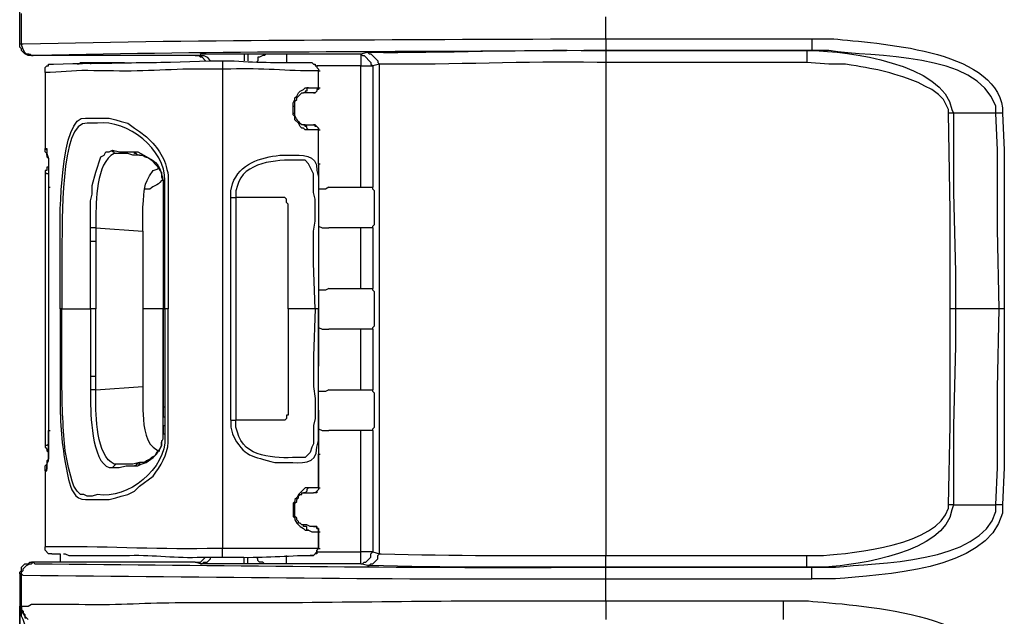
# Model space of a CAD drawing. Units: millimetres. Extents: x 0 to 3022, y 0 to 2100.
# Drawn here: x 1360 to 1459, y 702 to 762 of the extents above; entities that cross this region are included whole.
import ezdxf

# ---------------------------------------------------------------- set-up
doc = ezdxf.new("R2010")
doc.units = ezdxf.units.MM
doc.header["$LTSCALE"] = 7.5
doc.layers.add('TK1', color=7, linetype='Continuous', lineweight=25)

msp = doc.modelspace()

# ---------------------------------------------------------------- linework, layer by layer
at = {"layer": 'TK1'}
for points in [[(1360.091, 760.059), (1360.091, 786.644), (1360.259, 788.677), (1360.427, 790.539), (1361.105, 793.587), (1361.444, 794.942), (1361.783, 795.62), (1362.29, 797.144), (1362.968, 798.498), (1363.814, 799.853)], [(1360.091, 759.551), (1360.091, 786.644)], [(1360.259, 759.551), (1360.259, 762.599)], [(1418.849, 760.059), (1418.849, 762.261)], [(1360.091, 759.551), (1360.259, 759.551)], [(1361.276, 758.366), (1360.937, 758.366), (1360.598, 758.535), (1360.427, 758.705), (1360.259, 758.874), (1360.259, 759.044), (1360.091, 759.213), (1360.091, 759.551)], [(1418.849, 760.059), (1439.507, 760.059)], [(1439.507, 760.059), (1439.507, 758.874)], [(1361.444, 758.366), (1361.276, 758.366)], [(1377.699, 758.366), (1361.276, 758.366)], [(1377.699, 758.366), (1378.209, 758.366)], [(1378.716, 757.857), (1378.377, 758.196), (1378.206, 758.196), (1378.038, 758.366), (1377.699, 758.366)], [(1378.209, 758.366), (1378.548, 758.366), (1378.884, 758.196), (1379.055, 758.028), (1379.223, 757.859)], [(1382.611, 758.535), (1382.611, 757.859)], [(1382.611, 758.535), (1382.95, 758.535)], [(1382.95, 758.535), (1382.95, 757.859)], [(1384.813, 758.535), (1384.642, 758.366), (1384.474, 758.366), (1384.135, 758.196), (1383.967, 758.196), (1383.967, 757.859), (1383.796, 757.689)], [(1386.844, 758.535), (1386.844, 757.689)], [(1386.844, 758.535), (1394.296, 758.535)], [(1394.296, 758.535), (1394.972, 758.705)], [(1394.296, 758.535), (1394.465, 758.366), (1394.635, 758.366), (1395.311, 757.689), (1395.311, 757.52), (1395.482, 757.35)], [(1394.972, 758.705), (1395.143, 758.535), (1395.311, 758.535), (1395.818, 758.027), (1395.989, 757.859), (1395.989, 757.689), (1396.157, 757.52)], [(1418.848, 758.874), (1418.848, 757.689)], [(1439.507, 758.874), (1418.849, 758.874)], [(1418.849, 758.874), (1439, 758.874)], [(1439, 758.874), (1439.507, 758.874)], [(1439, 758.874), (1439, 757.689)], [(1362.629, 756.672), (1362.629, 757.181), (1362.8, 757.35), (1362.968, 757.35), (1362.968, 757.52), (1363.307, 757.52)], [(1366.184, 757.689), (1366.016, 757.52), (1365.848, 757.52)], [(1366.187, 757.689), (1366.016, 757.52)], [(1366.184, 757.689), (1367.201, 757.689)], [(1367.201, 757.689), (1367.201, 757.52)], [(1367.201, 757.689), (1370.589, 757.689)], [(1371.774, 757.689), (1373.805, 757.689)], [(1389.214, 757.689), (1389.385, 757.689), (1389.553, 757.52), (1389.724, 757.52), (1389.724, 757.35), (1389.892, 757.35), (1389.892, 757.181), (1390.063, 757.011), (1390.063, 756.842)], [(1394.296, 757.35), (1389.892, 757.35)], [(1394.296, 745.157), (1394.296, 757.35)], [(1396.16, 757.52), (1395.482, 757.35)], [(1395.482, 757.35), (1395.482, 745.157)], [(1396.157, 708.413), (1396.157, 757.52)], [(1438.999, 757.689), (1418.848, 757.689)], [(1418.849, 757.689), (1418.849, 708.244)], [(1362.629, 756.672), (1362.629, 749.053)], [(1380.411, 757.011), (1380.411, 708.92)], [(1390.063, 755.148), (1390.063, 756.842)], [(1390.063, 756.842), (1390.231, 756.842)], [(1390.063, 755.148), (1390.063, 756.842)], [(1387.522, 753.286), (1387.522, 753.625), (1387.69, 753.963), (1387.69, 754.132), (1387.861, 754.302), (1388.029, 754.641), (1388.2, 754.81), (1388.539, 754.98), (1388.707, 755.148), (1389.046, 755.148)], [(1387.69, 753.286), (1387.69, 753.793), (1387.861, 753.963), (1387.861, 754.132), (1388.029, 754.302), (1388.2, 754.471), (1388.368, 754.641), (1388.539, 754.641)], [(1389.046, 755.148), (1388.875, 755.148), (1388.875, 754.81), (1388.707, 754.81), (1388.707, 754.641), (1388.536, 754.641)], [(1390.06, 755.148), (1390.06, 754.98), (1389.892, 754.98), (1389.892, 754.81), (1389.721, 754.641), (1389.553, 754.641), (1388.536, 754.641)], [(1389.046, 755.148), (1390.063, 755.148)], [(1390.063, 755.148), (1390.063, 754.98), (1389.892, 754.98), (1389.892, 754.81), (1389.724, 754.641), (1389.553, 754.641)], [(1389.553, 754.641), (1389.724, 754.641)], [(1390.063, 755.148), (1390.231, 755.148)], [(1387.522, 753.286), (1387.693, 753.286)], [(1387.522, 752.608), (1387.522, 753.286)], [(1387.69, 752.608), (1387.69, 753.286)], [(1387.522, 752.608), (1387.693, 752.608)], [(1389.046, 750.915), (1388.707, 750.915), (1388.539, 751.084), (1388.368, 751.084), (1388.2, 751.254), (1388.029, 751.593), (1387.69, 751.932), (1387.69, 752.271), (1387.522, 752.439), (1387.522, 752.608)], [(1453.392, 732.966), (1453.392, 742.787), (1453.223, 752.608)], [(1457.965, 752.608), (1453.731, 752.608)], [(1453.731, 752.608), (1453.731, 744.65), (1453.901, 736.692), (1453.901, 732.966)], [(1458.304, 732.966), (1458.134, 740.925), (1458.134, 748.883), (1457.965, 752.608)], [(1458.643, 752.608), (1458.811, 748.883), (1458.811, 732.966)], [(1389.046, 750.915), (1388.875, 751.084), (1388.875, 751.254), (1388.707, 751.254), (1388.707, 751.423), (1388.536, 751.423)], [(1388.536, 751.423), (1389.553, 751.423)], [(1389.553, 751.423), (1389.724, 751.423), (1390.063, 751.084), (1390.063, 750.915)], [(1390.06, 750.915), (1390.06, 751.084), (1389.892, 751.254), (1389.721, 751.254), (1389.721, 751.423), (1389.553, 751.423)], [(1390.063, 750.915), (1389.046, 750.915)], [(1390.063, 747.529), (1390.063, 750.915)], [(1390.063, 750.915), (1390.231, 750.915)], [(1390.063, 747.529), (1390.063, 750.915)], [(1362.8, 748.544), (1362.629, 748.714), (1362.629, 749.053)], [(1362.629, 749.053), (1362.629, 749.053)], [(1362.8, 748.883), (1362.629, 749.053)], [(1362.629, 749.053), (1362.8, 749.053), (1362.8, 748.544)], [(1362.629, 749.053), (1362.8, 749.053)], [(1362.8, 748.883), (1362.8, 748.375)], [(1362.8, 748.375), (1362.8, 748.544)], [(1362.8, 748.375), (1362.8, 748.205), (1362.968, 748.036), (1362.968, 745.157), (1362.968, 720.774)], [(1367.201, 741.093), (1367.201, 743.804), (1367.37, 744.481), (1367.37, 745.327), (1367.709, 746.681), (1368.218, 748.205), (1368.555, 748.375), (1368.726, 748.714), (1369.065, 748.714), (1369.404, 748.883)], [(1369.404, 748.883), (1370.082, 748.714), (1371.603, 748.714)], [(1372.113, 748.375), (1371.435, 748.375), (1370.928, 748.544), (1369.911, 748.544), (1369.572, 748.544), (1369.572, 748.714), (1369.404, 748.714), (1369.404, 748.883)], [(1372.113, 748.375), (1371.942, 748.375), (1371.774, 748.544), (1371.603, 748.544), (1371.603, 748.714)], [(1362.968, 747.359), (1362.968, 747.19), (1362.8, 747.19), (1362.8, 746.851), (1362.629, 746.851), (1362.629, 746.681)], [(1390.063, 747.529), (1390.231, 747.529)], [(1390.063, 747.529), (1390.063, 742.956)], [(1362.968, 746.513), (1362.8, 746.513), (1362.629, 746.683)], [(1362.629, 746.681), (1362.629, 719.081)], [(1362.629, 746.681), (1362.629, 746.681)], [(1373.976, 747.02), (1373.976, 747.19)], [(1374.483, 745.496), (1374.483, 744.65)], [(1374.483, 745.496), (1374.654, 745.496)], [(1374.483, 745.496), (1374.483, 744.65)], [(1362.968, 745.159), (1363.139, 745.159)], [(1362.968, 745.159), (1362.968, 720.774)], [(1374.483, 744.65), (1374.654, 744.65)], [(1374.483, 744.65), (1374.483, 743.634)], [(1391.077, 745.159), (1390.738, 744.989), (1390.063, 744.989)], [(1391.077, 745.159), (1395.482, 745.159)], [(1374.483, 743.634), (1374.483, 742.787), (1374.483, 732.966), (1374.483, 723.144)], [(1374.483, 743.634), (1374.654, 743.634)], [(1374.483, 743.634), (1374.483, 742.787)], [(1381.257, 721.79), (1381.257, 744.142)], [(1381.257, 744.142), (1381.765, 744.142)], [(1389.724, 732.966), (1387.015, 732.966), (1387.015, 743.295), (1387.015, 743.465), (1386.844, 743.634), (1386.844, 743.972), (1386.676, 744.142), (1386.505, 744.142), (1383.289, 744.142), (1381.765, 744.142)], [(1381.765, 744.142), (1381.765, 721.79)], [(1374.483, 742.787), (1374.654, 742.787)], [(1374.483, 742.787), (1374.483, 732.966)], [(1372.452, 740.756), (1372.452, 742.28)], [(1390.063, 741.941), (1390.063, 727.208)], [(1367.201, 739.739), (1367.201, 741.093)], [(1367.709, 741.093), (1372.452, 740.756)], [(1367.709, 741.093), (1367.709, 739.739)], [(1372.452, 740.756), (1372.452, 725.177)], [(1390.063, 741.263), (1390.402, 741.093), (1391.077, 741.093)], [(1395.482, 741.093), (1391.077, 741.093)], [(1394.296, 734.998), (1394.296, 741.093)], [(1395.482, 741.093), (1395.482, 734.998)], [(1367.201, 732.966), (1367.201, 739.739)], [(1367.709, 739.739), (1367.201, 739.739)], [(1367.709, 739.739), (1367.709, 732.966)], [(1391.077, 734.998), (1390.738, 734.829), (1390.063, 734.829)], [(1391.077, 734.998), (1395.482, 734.998)], [(1364.324, 732.966), (1364.153, 732.966)], [(1364.321, 732.966), (1367.201, 732.966)], [(1367.709, 732.966), (1367.201, 732.966)], [(1367.709, 724.838), (1367.709, 726.193), (1367.709, 732.966)], [(1374.483, 732.966), (1372.452, 732.966)], [(1374.483, 732.966), (1372.452, 732.966)], [(1374.483, 732.966), (1374.651, 732.966)], [(1374.483, 732.966), (1374.651, 732.966)], [(1374.99, 732.966), (1374.651, 732.966)], [(1387.015, 732.966), (1387.015, 722.468)], [(1453.223, 713.323), (1453.392, 721.281), (1453.392, 732.966)], [(1453.901, 732.966), (1453.392, 732.966)], [(1453.901, 732.966), (1453.901, 729.241), (1453.731, 721.281), (1453.731, 713.323)], [(1457.965, 713.323), (1458.134, 717.048), (1458.134, 725.007), (1458.304, 732.966)], [(1458.811, 732.966), (1458.304, 732.966)], [(1458.811, 732.966), (1458.811, 717.048), (1458.643, 713.323)], [(1390.063, 731.104), (1390.402, 730.934), (1391.077, 730.934)], [(1395.482, 730.934), (1391.077, 730.934)], [(1394.296, 724.838), (1394.296, 730.934)], [(1395.482, 730.933), (1395.482, 724.838)], [(1367.709, 726.193), (1367.201, 726.193)], [(1367.709, 724.838), (1367.201, 724.838)], [(1391.077, 724.838), (1390.738, 724.668), (1390.063, 724.668)], [(1391.077, 724.838), (1395.482, 724.838)], [(1374.483, 723.144), (1374.483, 722.129)], [(1374.483, 723.144), (1374.654, 723.144)], [(1390.063, 722.805), (1390.063, 718.404), (1390.231, 718.404)], [(1374.483, 722.129), (1374.654, 722.129)], [(1381.257, 721.79), (1381.765, 721.79)], [(1383.289, 721.79), (1381.765, 721.79)], [(1386.505, 721.79), (1383.289, 721.79)], [(1387.015, 722.468), (1387.015, 722.298), (1386.844, 722.298), (1386.844, 721.959), (1386.676, 721.79), (1386.505, 721.79)], [(1362.968, 720.774), (1362.968, 717.895), (1362.8, 717.726), (1362.8, 717.556)], [(1362.968, 720.774), (1363.139, 720.774)], [(1374.483, 721.281), (1374.483, 720.435)], [(1374.483, 721.281), (1374.654, 721.281)], [(1390.063, 720.944), (1390.402, 720.774), (1391.077, 720.774)], [(1395.482, 720.774), (1391.077, 720.774)], [(1395.482, 720.774), (1395.482, 708.581)], [(1374.315, 719.757), (1374.315, 719.25), (1374.144, 718.911), (1373.805, 718.572), (1373.637, 718.234), (1373.298, 718.065), (1373.13, 717.895), (1372.791, 717.726), (1372.62, 717.556), (1372.113, 717.556), (1372.113, 717.387)], [(1374.483, 720.435), (1374.654, 720.435)], [(1362.968, 719.42), (1362.8, 719.25), (1362.629, 719.25)], [(1362.629, 719.25), (1362.629, 719.081), (1362.8, 718.911), (1362.8, 718.742), (1362.968, 718.572), (1362.968, 718.403)], [(1362.629, 719.25), (1362.629, 719.081)], [(1390.063, 715.017), (1390.063, 718.403)], [(1362.629, 716.71), (1362.629, 717.217), (1362.8, 717.387)], [(1362.8, 717.048), (1362.8, 716.88), (1362.629, 716.71)], [(1362.629, 716.71), (1362.629, 709.09)], [(1362.629, 716.71), (1362.629, 716.71)], [(1362.629, 716.71), (1362.8, 716.71)], [(1362.8, 717.556), (1362.8, 717.048)], [(1362.8, 717.556), (1362.8, 717.387)], [(1369.911, 717.387), (1369.743, 717.387), (1369.404, 717.048)], [(1372.113, 717.556), (1371.435, 717.387), (1369.911, 717.387)], [(1372.113, 717.556), (1372.113, 717.387), (1371.774, 717.387), (1371.774, 717.217), (1371.603, 717.217)], [(1389.046, 715.017), (1388.875, 714.847), (1388.875, 714.678), (1388.707, 714.508), (1388.536, 714.508)], [(1390.063, 715.017), (1390.063, 714.847), (1389.892, 714.678), (1389.892, 714.508), (1389.553, 714.508)], [(1390.06, 715.017), (1390.06, 714.847), (1389.892, 714.678), (1389.721, 714.508), (1389.553, 714.508)], [(1390.063, 715.017), (1390.231, 715.017)], [(1387.69, 713.154), (1387.69, 713.493), (1387.861, 713.662), (1387.861, 713.832), (1388.029, 714.001), (1388.029, 714.171), (1388.2, 714.339), (1388.368, 714.339), (1388.368, 714.508), (1388.539, 714.508)], [(1388.536, 714.508), (1389.553, 714.508)], [(1387.522, 713.154), (1387.693, 713.154)], [(1387.69, 712.477), (1387.69, 713.154)], [(1453.731, 713.323), (1453.223, 713.323)], [(1453.731, 713.323), (1457.965, 713.323)], [(1458.643, 713.323), (1457.965, 713.323)], [(1387.522, 712.477), (1387.693, 712.477)], [(1388.539, 711.29), (1388.368, 711.29), (1388.2, 711.46), (1388.029, 711.46), (1388.029, 711.629), (1387.861, 711.799), (1387.861, 711.968), (1387.69, 712.138), (1387.69, 712.477)], [(1389.046, 710.783), (1388.875, 710.783), (1388.875, 711.122), (1388.536, 711.122), (1388.536, 711.292)], [(1390.06, 710.614), (1390.06, 710.953), (1389.892, 710.953), (1389.892, 711.122), (1389.553, 711.122), (1389.214, 711.122), (1388.875, 711.292), (1388.536, 711.292)], [(1389.553, 711.122), (1389.892, 711.122), (1389.892, 710.953), (1390.063, 710.953), (1390.063, 710.614)], [(1389.553, 711.122), (1389.724, 711.122)], [(1390.063, 708.92), (1390.063, 710.614)], [(1390.063, 710.614), (1390.231, 710.614)], [(1363.307, 708.413), (1362.968, 708.413), (1362.629, 708.751), (1362.629, 709.09)], [(1380.411, 708.074), (1380.411, 708.92)], [(1390.063, 708.92), (1389.892, 708.751), (1389.892, 708.413), (1389.724, 708.413), (1389.553, 708.244), (1389.214, 708.244)], [(1389.214, 708.244), (1389.553, 708.244), (1389.892, 708.581), (1389.892, 708.751), (1390.063, 708.92)], [(1390.063, 708.92), (1390.231, 708.92)], [(1363.307, 708.413), (1364.153, 708.413)], [(1364.153, 708.413), (1364.153, 707.566)], [(1364.153, 708.413), (1364.153, 707.566)], [(1377.699, 707.566), (1378.209, 707.566), (1378.377, 707.735), (1378.545, 707.905), (1378.716, 708.074)], [(1378.209, 707.396), (1378.377, 707.396), (1378.548, 707.566), (1378.884, 707.566), (1379.055, 707.735), (1379.223, 707.905), (1379.223, 708.074)], [(1382.611, 707.396), (1382.611, 708.074)], [(1382.95, 707.396), (1382.95, 708.074)], [(1384.813, 707.396), (1384.642, 707.396), (1384.474, 707.566), (1384.135, 707.566), (1383.967, 707.735), (1383.967, 707.905), (1383.796, 708.074)], [(1386.844, 707.396), (1386.844, 708.244)], [(1389.892, 708.581), (1394.296, 708.581)], [(1394.296, 707.396), (1394.465, 707.396), (1394.633, 707.566), (1394.804, 707.566), (1394.972, 707.735), (1395.143, 707.905), (1395.311, 708.074), (1395.311, 708.412), (1395.482, 708.581), (1396.157, 708.412)], [(1394.296, 707.396), (1394.296, 708.581)], [(1418.848, 707.059), (1418.848, 708.244), (1438.999, 708.244)], [(1360.259, 706.381), (1360.091, 706.381), (1360.091, 706.55), (1360.259, 706.72), (1360.259, 707.057), (1360.598, 707.396), (1360.937, 707.396), (1361.105, 707.566), (1361.276, 707.566)], [(1361.276, 707.566), (1361.444, 707.566)], [(1377.699, 707.566), (1361.276, 707.566)], [(1378.209, 707.396), (1377.699, 707.566)], [(1382.95, 707.396), (1382.611, 707.396)], [(1394.296, 707.396), (1386.844, 707.396)], [(1394.972, 707.227), (1394.296, 707.396)], [(1418.849, 705.872), (1418.849, 707.059)], [(1418.849, 707.059), (1439.507, 707.059)], [(1439, 707.059), (1418.849, 707.059)], [(1439.507, 707.059), (1438.999, 707.059)], [(1360.091, 706.381), (1360.091, 679.117)], [(1360.091, 705.872), (1360.091, 679.117)], [(1360.259, 703.163), (1360.259, 706.381)], [(1418.849, 703.671), (1418.849, 705.872)], [(1439.507, 705.872), (1418.849, 705.872)], [(1360.091, 679.117), (1360.091, 703.163)], [(1361.276, 700.623), (1360.598, 701.301), (1360.43, 701.808), (1360.259, 702.147), (1360.259, 702.656), (1360.091, 703.163)], [(1360.091, 703.163), (1360.259, 702.656), (1360.598, 702.147), (1360.766, 701.978), (1360.937, 701.808)], [(1360.091, 703.163), (1360.259, 703.163)], [(1360.259, 703.163), (1360.259, 702.825), (1360.43, 702.656), (1360.43, 702.486), (1360.598, 702.317), (1360.598, 701.978), (1360.766, 701.978), (1360.937, 701.808)], [(1418.849, 703.671), (1436.628, 703.671)]]:
    msp.add_lwpolyline(points, dxfattribs=at)
for points, knots in [([(1360.259, 759.551), (1360.259, 759.551), (1360.43, 759.551), (1360.43, 759.551), (1379.116, 760.003), (1398.081, 759.944), (1416.816, 760.059), (1416.816, 760.059), (1418.849, 760.059), (1418.849, 760.059)], [0, 0, 0, 0, 1, 1, 1, 2, 2, 2, 3, 3, 3, 3]), ([(1360.259, 759.551), (1360.259, 759.551), (1360.259, 759.383), (1360.259, 759.383), (1360.747, 757.991), (1360.879, 758.888), (1361.276, 758.366), (1361.276, 758.366), (1361.444, 758.366), (1361.444, 758.366)], [0, 0, 0, 0, 1, 1, 1, 2, 2, 2, 3, 3, 3, 3]), ([(1418.849, 760.059), (1418.849, 760.059), (1418.849, 758.874), (1418.849, 758.874), (1418.849, 758.874), (1416.648, 758.874), (1416.648, 758.874), (1398.34, 758.699), (1379.871, 758.831), (1361.615, 758.366), (1361.615, 758.366), (1361.444, 758.366), (1361.444, 758.366)], [0, 0, 0, 0, 1, 1, 1, 2, 2, 2, 3, 3, 3, 4, 4, 4, 4]), ([(1439.507, 760.059), (1439.507, 760.059), (1441.709, 760.059), (1441.709, 760.059), (1446.002, 759.542), (1457.739, 759.13), (1458.643, 753.117), (1458.643, 753.117), (1458.643, 752.61), (1458.643, 752.61), (1458.643, 752.61), (1457.965, 752.61), (1457.965, 752.61), (1457.965, 752.61), (1457.965, 753.286), (1457.965, 753.286), (1456.001, 758.834), (1445.69, 758.141), (1441.201, 758.874), (1441.201, 758.874), (1439.507, 758.874), (1439.507, 758.874)], [0, 0, 0, 0, 1, 1, 1, 2, 2, 2, 3, 3, 3, 4, 4, 4, 5, 5, 5, 6, 6, 6, 7, 7, 7, 7]), ([(1378.209, 758.366), (1378.209, 758.366), (1378.209, 758.535), (1378.209, 758.535), (1378.209, 758.535), (1378.377, 758.535), (1378.377, 758.535), (1379.62, 758.535), (1380.861, 758.535), (1382.104, 758.535), (1382.104, 758.535), (1382.611, 758.535), (1382.611, 758.535)], [0, 0, 0, 0, 1, 1, 1, 2, 2, 2, 3, 3, 3, 4, 4, 4, 4]), ([(1382.95, 758.535), (1382.95, 758.535), (1383.289, 758.535), (1383.289, 758.535), (1383.741, 758.535), (1384.193, 758.535), (1384.645, 758.535), (1384.645, 758.535), (1384.813, 758.535), (1384.813, 758.535)], [0, 0, 0, 0, 1, 1, 1, 2, 2, 2, 3, 3, 3, 3]), ([(1384.813, 758.535), (1384.813, 758.535), (1384.981, 758.535), (1384.981, 758.535), (1385.546, 758.535), (1386.111, 758.535), (1386.676, 758.535), (1386.676, 758.535), (1386.844, 758.535), (1386.844, 758.535)], [0, 0, 0, 0, 1, 1, 1, 2, 2, 2, 3, 3, 3, 3]), ([(1394.296, 758.535), (1394.296, 758.535), (1394.296, 758.366), (1394.296, 758.366), (1394.296, 758.083), (1394.296, 757.802), (1394.296, 757.52), (1394.296, 757.52), (1394.296, 757.35), (1394.296, 757.35)], [0, 0, 0, 0, 1, 1, 1, 2, 2, 2, 3, 3, 3, 3]), ([(1394.972, 758.705), (1394.972, 758.705), (1395.143, 758.705), (1395.143, 758.705), (1402.766, 758.626), (1410.18, 759.006), (1417.833, 758.874), (1417.833, 758.874), (1418.849, 758.874), (1418.849, 758.874)], [0, 0, 0, 0, 1, 1, 1, 2, 2, 2, 3, 3, 3, 3]), ([(1439, 758.874), (1439, 758.874), (1439.507, 758.874), (1439.507, 758.874), (1443.013, 758.826), (1452.826, 757.565), (1453.562, 752.947), (1453.562, 752.947), (1453.731, 752.61), (1453.731, 752.61)], [0, 0, 0, 0, 1, 1, 1, 2, 2, 2, 3, 3, 3, 3]), ([(1363.307, 757.52), (1363.307, 757.52), (1363.478, 757.52), (1363.478, 757.52), (1368.618, 757.652), (1374.001, 757.619), (1379.055, 757.859), (1379.055, 757.859), (1380.411, 757.859), (1380.411, 757.859), (1380.411, 757.859), (1380.411, 757.011), (1380.411, 757.011)], [0, 0, 0, 0, 1, 1, 1, 2, 2, 2, 3, 3, 3, 4, 4, 4, 4]), ([(1380.411, 757.857), (1380.411, 757.857), (1381.596, 757.857), (1381.596, 757.857), (1384.127, 757.635), (1386.34, 757.689), (1388.878, 757.689), (1388.878, 757.689), (1389.214, 757.689), (1389.214, 757.689), (1389.214, 757.689), (1389.385, 757.689), (1389.385, 757.689), (1389.385, 757.689), (1389.553, 757.52), (1389.553, 757.52), (1389.553, 757.52), (1389.724, 757.52), (1389.724, 757.52), (1389.724, 757.52), (1389.724, 757.35), (1389.724, 757.35), (1389.724, 757.35), (1389.892, 757.35), (1389.892, 757.35), (1389.892, 757.35), (1389.892, 757.181), (1389.892, 757.181), (1389.892, 757.181), (1390.063, 757.011), (1390.063, 757.011), (1390.063, 757.011), (1390.063, 756.842), (1390.063, 756.842)], [0, 0, 0, 0, 1, 1, 1, 2, 2, 2, 3, 3, 3, 4, 4, 4, 5, 5, 5, 6, 6, 6, 7, 7, 7, 8, 8, 8, 9, 9, 9, 10, 10, 10, 11, 11, 11, 11]), ([(1394.296, 757.35), (1394.296, 757.35), (1394.465, 757.35), (1394.465, 757.35), (1394.746, 757.35), (1395.03, 757.35), (1395.311, 757.35), (1395.311, 757.35), (1395.482, 757.35), (1395.482, 757.35)], [0, 0, 0, 0, 1, 1, 1, 2, 2, 2, 3, 3, 3, 3]), ([(1418.848, 757.689), (1418.848, 757.689), (1418.001, 757.689), (1418.001, 757.689), (1410.687, 757.819), (1403.623, 757.429), (1396.328, 757.52), (1396.328, 757.52), (1396.157, 757.52), (1396.157, 757.52)], [0, 0, 0, 0, 1, 1, 1, 2, 2, 2, 3, 3, 3, 3]), ([(1453.731, 752.608), (1453.731, 752.608), (1453.223, 752.608), (1453.223, 752.608), (1453.223, 752.608), (1453.223, 752.947), (1453.223, 752.947), (1453.223, 752.947), (1452.716, 753.963), (1452.716, 753.963), (1452.716, 753.963), (1452.207, 754.471), (1452.207, 754.471), (1452.207, 754.471), (1451.53, 754.98), (1451.53, 754.98), (1451.53, 754.98), (1450.853, 755.319), (1450.853, 755.319), (1450.853, 755.319), (1450.176, 755.656), (1450.176, 755.656), (1447.122, 756.895), (1445.93, 756.949), (1442.894, 757.52), (1442.894, 757.52), (1441.201, 757.52), (1441.201, 757.52), (1441.201, 757.52), (1439, 757.689), (1439, 757.689)], [0, 0, 0, 0, 1, 1, 1, 2, 2, 2, 3, 3, 3, 4, 4, 4, 5, 5, 5, 6, 6, 6, 7, 7, 7, 8, 8, 8, 9, 9, 9, 10, 10, 10, 10]), ([(1380.411, 757.011), (1380.411, 757.011), (1378.209, 757.011), (1378.209, 757.011), (1375.023, 757.028), (1372.16, 756.729), (1368.896, 756.842), (1368.896, 756.842), (1367.54, 756.842), (1367.54, 756.842), (1365.771, 756.938), (1364.735, 756.729), (1363.139, 756.672), (1363.139, 756.672), (1362.629, 756.672), (1362.629, 756.672)], [0, 0, 0, 0, 1, 1, 1, 2, 2, 2, 3, 3, 3, 4, 4, 4, 5, 5, 5, 5]), ([(1390.063, 756.842), (1390.063, 756.842), (1389.892, 756.842), (1389.892, 756.842), (1386.916, 756.796), (1384.344, 757.146), (1381.257, 757.011), (1381.257, 757.011), (1380.409, 757.011), (1380.409, 757.011)], [0, 0, 0, 0, 1, 1, 1, 2, 2, 2, 3, 3, 3, 3]), ([(1364.153, 732.966), (1364.153, 732.966), (1364.153, 740.586), (1364.153, 740.586), (1364.09, 741.909), (1364.148, 752.51), (1366.694, 752.101), (1366.694, 752.101), (1369.065, 752.101), (1369.065, 752.101), (1369.065, 752.101), (1369.743, 751.932), (1369.743, 751.932), (1369.743, 751.932), (1370.25, 751.762), (1370.25, 751.762), (1370.25, 751.762), (1370.928, 751.593), (1370.928, 751.593), (1370.928, 751.593), (1371.606, 751.084), (1371.606, 751.084), (1371.606, 751.084), (1372.113, 750.746), (1372.113, 750.746), (1372.113, 750.746), (1372.791, 750.238), (1372.791, 750.238), (1374.061, 749.021), (1374.684, 748.073), (1374.99, 746.344), (1374.99, 746.344), (1374.99, 732.966), (1374.99, 732.966)], [0, 0, 0, 0, 1, 1, 1, 2, 2, 2, 3, 3, 3, 4, 4, 4, 5, 5, 5, 6, 6, 6, 7, 7, 7, 8, 8, 8, 9, 9, 9, 10, 10, 10, 11, 11, 11, 11]), ([(1388.539, 751.423), (1388.539, 751.423), (1388.368, 751.423), (1388.368, 751.423), (1388.051, 751.714), (1387.742, 752.039), (1387.69, 752.439), (1387.69, 752.439), (1387.69, 752.608), (1387.69, 752.608)], [0, 0, 0, 0, 1, 1, 1, 2, 2, 2, 3, 3, 3, 3]), ([(1374.651, 732.966), (1374.651, 732.966), (1374.651, 745.835), (1374.651, 745.835), (1374.726, 748.94), (1370.908, 751.98), (1367.879, 751.593), (1367.879, 751.593), (1366.862, 751.593), (1366.862, 751.593), (1364.073, 751.956), (1364.387, 740.964), (1364.324, 739.401), (1364.324, 739.401), (1364.324, 732.966), (1364.324, 732.966)], [0, 0, 0, 0, 1, 1, 1, 2, 2, 2, 3, 3, 3, 4, 4, 4, 5, 5, 5, 5]), ([(1362.8, 748.544), (1362.8, 748.544), (1362.968, 748.037), (1362.968, 748.037), (1362.968, 747.246), (1362.968, 746.457), (1362.968, 745.666), (1362.968, 745.666), (1362.968, 745.159), (1362.968, 745.159)], [0, 0, 0, 0, 1, 1, 1, 2, 2, 2, 3, 3, 3, 3]), ([(1369.911, 748.544), (1369.911, 748.544), (1369.572, 748.544), (1369.572, 748.544), (1367.706, 747.65), (1367.777, 743.665), (1367.709, 741.941), (1367.709, 741.941), (1367.709, 741.093), (1367.709, 741.093), (1367.709, 741.093), (1367.201, 741.093), (1367.201, 741.093)], [0, 0, 0, 0, 1, 1, 1, 2, 2, 2, 3, 3, 3, 4, 4, 4, 4]), ([(1371.603, 748.714), (1371.603, 748.714), (1371.942, 748.714), (1371.942, 748.714), (1373.698, 747.656), (1374.045, 747.904), (1374.483, 745.835), (1374.483, 745.835), (1374.483, 745.496), (1374.483, 745.496)], [0, 0, 0, 0, 1, 1, 1, 2, 2, 2, 3, 3, 3, 3]), ([(1372.113, 748.375), (1372.113, 748.375), (1372.452, 748.375), (1372.452, 748.375), (1372.744, 748.03), (1372.942, 748.393), (1373.637, 747.529), (1373.637, 747.529), (1373.976, 747.19), (1373.976, 747.19), (1373.976, 747.19), (1374.144, 746.851), (1374.144, 746.851), (1374.144, 746.851), (1374.315, 746.681), (1374.315, 746.681), (1374.315, 746.681), (1374.315, 746.174), (1374.315, 746.174), (1374.315, 746.174), (1374.483, 745.835), (1374.483, 745.835), (1374.483, 745.835), (1374.483, 745.496), (1374.483, 745.496)], [0, 0, 0, 0, 1, 1, 1, 2, 2, 2, 3, 3, 3, 4, 4, 4, 5, 5, 5, 6, 6, 6, 7, 7, 7, 8, 8, 8, 8]), ([(1381.257, 744.142), (1381.257, 744.142), (1381.257, 744.82), (1381.257, 744.82), (1381.257, 744.82), (1381.426, 745.496), (1381.426, 745.496), (1382.101, 747.52), (1384.281, 748.156), (1386.169, 748.375), (1386.169, 748.375), (1387.183, 748.375), (1387.183, 748.375), (1388.343, 748.412), (1389.939, 748.544), (1389.892, 746.851), (1389.892, 746.851), (1390.063, 746.174), (1390.063, 746.174), (1390.063, 746.174), (1390.063, 745.666), (1390.063, 745.666)], [0, 0, 0, 0, 1, 1, 1, 2, 2, 2, 3, 3, 3, 4, 4, 4, 5, 5, 5, 6, 6, 6, 7, 7, 7, 7]), ([(1389.724, 732.966), (1389.724, 732.966), (1389.553, 737.538), (1389.553, 737.538), (1389.553, 737.538), (1389.553, 740.756), (1389.553, 740.756), (1389.553, 740.756), (1389.724, 741.771), (1389.724, 741.771), (1389.724, 741.771), (1389.724, 743.972), (1389.724, 743.972), (1389.724, 743.972), (1389.553, 744.65), (1389.553, 744.65), (1389.553, 744.65), (1389.553, 746.513), (1389.553, 746.513), (1389.553, 746.513), (1389.046, 747.529), (1389.046, 747.529), (1389.046, 747.529), (1388.707, 747.868), (1388.707, 747.868), (1388.707, 747.868), (1387.861, 747.868), (1387.861, 747.868), (1385.91, 747.963), (1382.467, 747.687), (1381.933, 745.327), (1381.933, 745.327), (1381.765, 744.82), (1381.765, 744.82), (1381.765, 744.82), (1381.765, 744.142), (1381.765, 744.142)], [0, 0, 0, 0, 1, 1, 1, 2, 2, 2, 3, 3, 3, 4, 4, 4, 5, 5, 5, 6, 6, 6, 7, 7, 7, 8, 8, 8, 9, 9, 9, 10, 10, 10, 11, 11, 11, 12, 12, 12, 12]), ([(1372.452, 742.28), (1372.452, 742.28), (1372.452, 743.126), (1372.452, 743.126), (1372.692, 745.229), (1372.325, 745.175), (1373.466, 746.851), (1373.466, 746.851), (1373.976, 747.02), (1373.976, 747.02)], [0, 0, 0, 0, 1, 1, 1, 2, 2, 2, 3, 3, 3, 3]), ([(1374.483, 745.835), (1374.483, 745.835), (1374.315, 745.835), (1374.315, 745.835), (1373.841, 745.234), (1373.601, 745.361), (1373.13, 744.989), (1373.13, 744.989), (1372.62, 744.989), (1372.62, 744.989)], [0, 0, 0, 0, 1, 1, 1, 2, 2, 2, 3, 3, 3, 3]), ([(1390.063, 745.666), (1390.063, 745.666), (1390.063, 745.496), (1390.063, 745.496), (1390.063, 742.843), (1390.063, 740.191), (1390.063, 737.538), (1390.063, 737.538), (1390.063, 732.966), (1390.063, 732.966), (1390.063, 732.966), (1389.724, 732.966), (1389.724, 732.966)], [0, 0, 0, 0, 1, 1, 1, 2, 2, 2, 3, 3, 3, 4, 4, 4, 4]), ([(1395.482, 741.093), (1395.482, 741.093), (1395.482, 741.263), (1395.482, 741.263), (1395.482, 741.263), (1395.65, 741.432), (1395.65, 741.432), (1395.65, 741.941), (1395.65, 742.448), (1395.65, 742.956), (1395.65, 742.956), (1395.65, 743.465), (1395.65, 743.465), (1395.65, 743.916), (1395.65, 744.368), (1395.65, 744.82), (1395.65, 744.82), (1395.482, 744.989), (1395.482, 744.989), (1395.482, 744.989), (1395.482, 745.157), (1395.482, 745.157)], [0, 0, 0, 0, 1, 1, 1, 2, 2, 2, 3, 3, 3, 4, 4, 4, 5, 5, 5, 6, 6, 6, 7, 7, 7, 7]), ([(1395.482, 730.933), (1395.482, 730.933), (1395.482, 731.103), (1395.482, 731.103), (1395.482, 731.103), (1395.65, 731.272), (1395.65, 731.272), (1395.65, 731.781), (1395.65, 732.289), (1395.65, 732.796), (1395.65, 732.796), (1395.65, 733.305), (1395.65, 733.305), (1395.65, 733.755), (1395.65, 734.207), (1395.65, 734.659), (1395.65, 734.659), (1395.482, 734.829), (1395.482, 734.829), (1395.482, 734.829), (1395.482, 734.998), (1395.482, 734.998)], [0, 0, 0, 0, 1, 1, 1, 2, 2, 2, 3, 3, 3, 4, 4, 4, 5, 5, 5, 6, 6, 6, 7, 7, 7, 7]), ([(1364.153, 732.966), (1364.153, 732.966), (1364.153, 724.16), (1364.153, 724.16), (1364.12, 722.148), (1364.272, 719.533), (1364.663, 717.556), (1364.663, 717.556), (1364.999, 715.863), (1364.999, 715.863), (1365.184, 715.011), (1365.608, 713.77), (1366.694, 713.832), (1366.694, 713.832), (1369.065, 713.832), (1369.065, 713.832), (1369.065, 713.832), (1369.743, 714.001), (1369.743, 714.001), (1369.743, 714.001), (1370.25, 714.171), (1370.25, 714.171), (1370.25, 714.171), (1370.928, 714.339), (1370.928, 714.339), (1370.928, 714.339), (1371.606, 714.678), (1371.606, 714.678), (1371.606, 714.678), (1372.113, 715.186), (1372.113, 715.186), (1372.113, 715.186), (1373.466, 716.202), (1373.466, 716.202), (1374.227, 717.193), (1374.905, 718.316), (1374.99, 719.589), (1374.99, 719.589), (1374.99, 732.966), (1374.99, 732.966)], [0, 0, 0, 0, 1, 1, 1, 2, 2, 2, 3, 3, 3, 4, 4, 4, 5, 5, 5, 6, 6, 6, 7, 7, 7, 8, 8, 8, 9, 9, 9, 10, 10, 10, 11, 11, 11, 12, 12, 12, 13, 13, 13, 13]), ([(1374.651, 732.966), (1374.651, 732.966), (1374.651, 720.096), (1374.651, 720.096), (1374.797, 716.95), (1370.95, 713.803), (1367.879, 714.339), (1367.879, 714.339), (1367.372, 714.171), (1367.372, 714.171), (1367.372, 714.171), (1366.862, 714.171), (1366.862, 714.171), (1366.862, 714.171), (1366.523, 714.339), (1366.523, 714.339), (1366.523, 714.339), (1366.184, 714.339), (1366.184, 714.339), (1366.184, 714.339), (1365.848, 714.678), (1365.848, 714.678), (1365.848, 714.678), (1365.509, 715.186), (1365.509, 715.186), (1365.509, 715.186), (1365.338, 715.693), (1365.338, 715.693), (1365.338, 715.693), (1364.999, 717.048), (1364.999, 717.048), (1364.999, 717.048), (1364.663, 718.742), (1364.663, 718.742), (1364.445, 720.554), (1364.335, 723.494), (1364.324, 725.346), (1364.324, 725.346), (1364.324, 732.966), (1364.324, 732.966)], [0, 0, 0, 0, 1, 1, 1, 2, 2, 2, 3, 3, 3, 4, 4, 4, 5, 5, 5, 6, 6, 6, 7, 7, 7, 8, 8, 8, 9, 9, 9, 10, 10, 10, 11, 11, 11, 12, 12, 12, 13, 13, 13, 13]), ([(1367.201, 732.966), (1367.201, 732.966), (1367.201, 726.193), (1367.201, 726.193), (1367.201, 726.193), (1367.201, 724.838), (1367.201, 724.838), (1367.201, 724.838), (1367.201, 723.99), (1367.201, 723.99), (1367.174, 722.56), (1367.317, 717.607), (1369.065, 717.048), (1369.065, 717.048), (1369.404, 717.048), (1369.404, 717.048), (1369.404, 717.048), (1370.079, 717.048), (1370.079, 717.048), (1370.079, 717.048), (1370.757, 717.217), (1370.757, 717.217), (1370.757, 717.217), (1371.603, 717.217), (1371.603, 717.217), (1371.603, 717.217), (1371.942, 717.217), (1371.942, 717.217), (1371.942, 717.217), (1372.281, 717.387), (1372.281, 717.387), (1372.281, 717.387), (1372.788, 717.556), (1372.788, 717.556), (1372.788, 717.556), (1373.466, 718.065), (1373.466, 718.065), (1373.466, 718.065), (1373.805, 718.404), (1373.805, 718.404), (1373.805, 718.404), (1374.144, 718.911), (1374.144, 718.911), (1374.144, 718.911), (1374.312, 719.25), (1374.312, 719.25), (1374.312, 719.25), (1374.312, 719.589), (1374.312, 719.589), (1374.312, 719.589), (1374.483, 719.927), (1374.483, 719.927), (1374.483, 719.927), (1374.483, 720.435), (1374.483, 720.435), (1374.483, 720.435), (1374.483, 721.281), (1374.483, 721.281), (1374.483, 721.281), (1374.483, 722.129), (1374.483, 722.129), (1374.483, 722.129), (1374.483, 723.144), (1374.483, 723.144), (1374.483, 723.144), (1374.483, 732.966), (1374.483, 732.966)], [0, 0, 0, 0, 1, 1, 1, 2, 2, 2, 3, 3, 3, 4, 4, 4, 5, 5, 5, 6, 6, 6, 7, 7, 7, 8, 8, 8, 9, 9, 9, 10, 10, 10, 11, 11, 11, 12, 12, 12, 13, 13, 13, 14, 14, 14, 15, 15, 15, 16, 16, 16, 17, 17, 17, 18, 18, 18, 19, 19, 19, 20, 20, 20, 21, 21, 21, 22, 22, 22, 22]), ([(1389.724, 732.966), (1389.724, 732.966), (1389.553, 728.225), (1389.553, 728.225), (1389.553, 728.225), (1389.553, 725.177), (1389.553, 725.177), (1389.553, 725.177), (1389.724, 723.992), (1389.724, 723.992), (1389.724, 723.992), (1389.724, 721.959), (1389.724, 721.959), (1389.724, 721.959), (1389.553, 721.281), (1389.553, 721.281), (1389.553, 721.281), (1389.553, 719.42), (1389.553, 719.42), (1389.553, 719.42), (1389.385, 719.081), (1389.385, 719.081), (1389.385, 719.081), (1389.214, 718.572), (1389.214, 718.572), (1389.214, 718.572), (1388.707, 718.065), (1388.707, 718.065), (1388.707, 718.065), (1387.861, 718.065), (1387.861, 718.065), (1385.728, 717.968), (1382.534, 718.019), (1381.933, 720.605), (1381.933, 720.605), (1381.765, 721.113), (1381.765, 721.113), (1381.765, 721.113), (1381.765, 721.79), (1381.765, 721.79)], [0, 0, 0, 0, 1, 1, 1, 2, 2, 2, 3, 3, 3, 4, 4, 4, 5, 5, 5, 6, 6, 6, 7, 7, 7, 8, 8, 8, 9, 9, 9, 10, 10, 10, 11, 11, 11, 12, 12, 12, 13, 13, 13, 13]), ([(1390.063, 720.266), (1390.063, 720.266), (1390.063, 721.113), (1390.063, 721.113), (1390.063, 723.483), (1390.063, 725.854), (1390.063, 728.224), (1390.063, 728.224), (1390.063, 732.966), (1390.063, 732.966)], [0, 0, 0, 0, 1, 1, 1, 2, 2, 2, 3, 3, 3, 3]), ([(1458.304, 732.966), (1458.304, 732.966), (1457.795, 732.966), (1457.795, 732.966), (1456.666, 732.966), (1455.538, 732.966), (1454.409, 732.966), (1454.409, 732.966), (1453.901, 732.966), (1453.901, 732.966)], [0, 0, 0, 0, 1, 1, 1, 2, 2, 2, 3, 3, 3, 3]), ([(1367.709, 724.838), (1367.709, 724.838), (1372.452, 725.177), (1372.452, 725.177), (1372.452, 725.177), (1372.452, 723.653), (1372.452, 723.653), (1372.452, 723.653), (1372.452, 722.805), (1372.452, 722.805), (1372.452, 721.728), (1372.609, 719.826), (1373.466, 719.081), (1373.466, 719.081), (1373.976, 718.742), (1373.976, 718.742), (1373.976, 718.742), (1374.144, 718.742), (1374.144, 718.742)], [0, 0, 0, 0, 1, 1, 1, 2, 2, 2, 3, 3, 3, 4, 4, 4, 5, 5, 5, 6, 6, 6, 6]), ([(1369.911, 717.387), (1369.911, 717.387), (1369.572, 717.387), (1369.572, 717.387), (1367.755, 718.194), (1367.736, 722.346), (1367.709, 723.992), (1367.709, 723.992), (1367.709, 724.838), (1367.709, 724.838)], [0, 0, 0, 0, 1, 1, 1, 2, 2, 2, 3, 3, 3, 3]), ([(1395.482, 720.774), (1395.482, 720.774), (1395.482, 720.944), (1395.482, 720.944), (1395.482, 720.944), (1395.65, 721.112), (1395.65, 721.112), (1395.65, 721.62), (1395.65, 722.129), (1395.65, 722.636), (1395.65, 722.636), (1395.65, 723.144), (1395.65, 723.144), (1395.65, 723.596), (1395.65, 724.047), (1395.65, 724.499), (1395.65, 724.499), (1395.482, 724.668), (1395.482, 724.668), (1395.482, 724.668), (1395.482, 724.838), (1395.482, 724.838)], [0, 0, 0, 0, 1, 1, 1, 2, 2, 2, 3, 3, 3, 4, 4, 4, 5, 5, 5, 6, 6, 6, 7, 7, 7, 7]), ([(1381.257, 721.79), (1381.257, 721.79), (1381.257, 721.113), (1381.257, 721.113), (1381.257, 721.113), (1381.426, 720.435), (1381.426, 720.435), (1382.558, 718.025), (1383.454, 718.219), (1385.659, 717.556), (1385.659, 717.556), (1387.015, 717.556), (1387.015, 717.556), (1388.186, 717.554), (1389.934, 717.227), (1389.892, 719.081), (1389.892, 719.081), (1390.063, 719.759), (1390.063, 719.759), (1390.063, 719.759), (1390.063, 720.266), (1390.063, 720.266)], [0, 0, 0, 0, 1, 1, 1, 2, 2, 2, 3, 3, 3, 4, 4, 4, 5, 5, 5, 6, 6, 6, 7, 7, 7, 7]), ([(1362.629, 716.71), (1362.629, 716.71), (1362.8, 716.71), (1362.8, 716.71), (1362.8, 716.71), (1362.8, 717.387), (1362.8, 717.387), (1362.8, 717.387), (1362.968, 717.726), (1362.968, 717.726), (1362.968, 718.517), (1362.968, 719.307), (1362.968, 720.096), (1362.968, 720.096), (1362.968, 720.774), (1362.968, 720.774)], [0, 0, 0, 0, 1, 1, 1, 2, 2, 2, 3, 3, 3, 4, 4, 4, 5, 5, 5, 5]), ([(1395.482, 708.581), (1395.482, 708.581), (1395.311, 708.581), (1395.311, 708.581), (1395.03, 708.581), (1394.746, 708.581), (1394.465, 708.581), (1394.465, 708.581), (1394.294, 708.581), (1394.294, 708.581), (1394.294, 708.581), (1394.294, 720.774), (1394.294, 720.774)], [0, 0, 0, 0, 1, 1, 1, 2, 2, 2, 3, 3, 3, 4, 4, 4, 4]), ([(1390.063, 718.404), (1390.063, 718.404), (1390.063, 715.017), (1390.063, 715.017), (1390.063, 715.017), (1389.046, 715.017), (1389.046, 715.017), (1389.046, 715.017), (1388.707, 715.017), (1388.707, 715.017), (1388.707, 715.017), (1388.539, 714.847), (1388.539, 714.847), (1388.539, 714.847), (1388.368, 714.678), (1388.368, 714.678), (1388.368, 714.678), (1388.029, 714.339), (1388.029, 714.339), (1388.029, 714.339), (1387.861, 714.001), (1387.861, 714.001), (1387.861, 714.001), (1387.69, 713.832), (1387.69, 713.832), (1387.69, 713.832), (1387.69, 713.662), (1387.69, 713.662), (1387.69, 713.662), (1387.522, 713.493), (1387.522, 713.493), (1387.522, 713.493), (1387.522, 713.154), (1387.522, 713.154), (1387.522, 713.154), (1387.522, 712.477), (1387.522, 712.477), (1387.522, 712.477), (1387.522, 712.138), (1387.522, 712.138), (1387.522, 712.138), (1387.69, 711.968), (1387.69, 711.968), (1387.69, 711.968), (1387.69, 711.799), (1387.69, 711.799), (1387.69, 711.799), (1387.861, 711.46), (1387.861, 711.46), (1387.861, 711.46), (1388.2, 711.122), (1388.2, 711.122), (1388.2, 711.122), (1388.539, 710.953), (1388.539, 710.953), (1388.539, 710.953), (1388.707, 710.783), (1388.707, 710.783), (1388.707, 710.783), (1389.046, 710.783), (1389.046, 710.783), (1389.046, 710.783), (1389.385, 710.614), (1389.385, 710.614), (1389.385, 710.614), (1390.063, 710.614), (1390.063, 710.614), (1390.063, 710.614), (1390.063, 708.92), (1390.063, 708.92), (1390.063, 708.92), (1389.892, 708.92), (1389.892, 708.92), (1387.015, 708.92), (1384.135, 708.92), (1381.257, 708.92), (1381.257, 708.92), (1380.409, 708.92), (1380.409, 708.92)], [0, 0, 0, 0, 1, 1, 1, 2, 2, 2, 3, 3, 3, 4, 4, 4, 5, 5, 5, 6, 6, 6, 7, 7, 7, 8, 8, 8, 9, 9, 9, 10, 10, 10, 11, 11, 11, 12, 12, 12, 13, 13, 13, 14, 14, 14, 15, 15, 15, 16, 16, 16, 17, 17, 17, 18, 18, 18, 19, 19, 19, 20, 20, 20, 21, 21, 21, 22, 22, 22, 23, 23, 23, 24, 24, 24, 25, 25, 25, 26, 26, 26, 26]), ([(1453.731, 713.323), (1453.731, 713.323), (1453.562, 712.816), (1453.562, 712.816), (1452.842, 708.526), (1444.206, 707.315), (1440.862, 707.059), (1440.862, 707.059), (1439, 707.059), (1439, 707.059)], [0, 0, 0, 0, 1, 1, 1, 2, 2, 2, 3, 3, 3, 3]), ([(1439, 707.059), (1439, 707.059), (1439, 708.244), (1439, 708.244), (1439, 708.244), (1440.692, 708.244), (1440.692, 708.244), (1443.738, 708.46), (1452.078, 709.24), (1453.224, 712.984), (1453.224, 712.984), (1453.224, 713.323), (1453.224, 713.323)], [0, 0, 0, 0, 1, 1, 1, 2, 2, 2, 3, 3, 3, 4, 4, 4, 4]), ([(1458.643, 713.323), (1458.643, 713.323), (1458.643, 712.477), (1458.643, 712.477), (1457.054, 706.55), (1446.481, 706.378), (1441.879, 705.873), (1441.879, 705.873), (1439.507, 705.873), (1439.507, 705.873), (1439.507, 705.873), (1439.507, 707.059), (1439.507, 707.059), (1439.507, 707.059), (1441.879, 707.059), (1441.879, 707.059), (1445.922, 707.513), (1456.497, 707.395), (1457.965, 712.646), (1457.965, 712.646), (1457.965, 713.323), (1457.965, 713.323)], [0, 0, 0, 0, 1, 1, 1, 2, 2, 2, 3, 3, 3, 4, 4, 4, 5, 5, 5, 6, 6, 6, 7, 7, 7, 7]), ([(1380.411, 708.92), (1380.411, 708.92), (1378.887, 708.92), (1378.887, 708.92), (1373.427, 708.816), (1368.257, 709.194), (1362.8, 709.09), (1362.8, 709.09), (1362.629, 709.09), (1362.629, 709.09)], [0, 0, 0, 0, 1, 1, 1, 2, 2, 2, 3, 3, 3, 3]), ([(1364.492, 708.413), (1364.492, 708.413), (1364.663, 708.413), (1364.663, 708.413), (1364.663, 708.413), (1365.002, 708.244), (1365.002, 708.244), (1366.526, 708.244), (1368.048, 708.244), (1369.574, 708.244), (1369.574, 708.244), (1371.096, 708.244), (1371.096, 708.244), (1373.664, 708.303), (1375.698, 707.939), (1378.377, 708.074), (1378.377, 708.074), (1380.411, 708.074), (1380.411, 708.074)], [0, 0, 0, 0, 1, 1, 1, 2, 2, 2, 3, 3, 3, 4, 4, 4, 5, 5, 5, 6, 6, 6, 6]), ([(1380.411, 708.074), (1380.411, 708.074), (1381.596, 708.074), (1381.596, 708.074), (1384.209, 707.969), (1386.375, 708.182), (1388.878, 708.244), (1388.878, 708.244), (1389.214, 708.244), (1389.214, 708.244)], [0, 0, 0, 0, 1, 1, 1, 2, 2, 2, 3, 3, 3, 3]), ([(1394.972, 707.227), (1394.972, 707.227), (1395.143, 707.227), (1395.143, 707.227), (1395.143, 707.227), (1395.311, 707.396), (1395.311, 707.396), (1395.311, 707.396), (1395.482, 707.396), (1395.482, 707.396), (1395.482, 707.396), (1395.818, 707.735), (1395.818, 707.735), (1395.818, 707.735), (1395.989, 707.905), (1395.989, 707.905), (1395.989, 707.905), (1395.989, 708.244), (1395.989, 708.244), (1395.989, 708.244), (1396.157, 708.413), (1396.157, 708.413), (1396.157, 708.413), (1396.328, 708.413), (1396.328, 708.413), (1403.587, 708.164), (1410.703, 708.252), (1418.001, 708.244), (1418.001, 708.244), (1418.848, 708.244), (1418.848, 708.244)], [0, 0, 0, 0, 1, 1, 1, 2, 2, 2, 3, 3, 3, 4, 4, 4, 5, 5, 5, 6, 6, 6, 7, 7, 7, 8, 8, 8, 9, 9, 9, 10, 10, 10, 10]), ([(1360.259, 706.381), (1360.259, 706.381), (1360.259, 706.55), (1360.259, 706.55), (1360.259, 706.55), (1360.43, 706.72), (1360.43, 706.72), (1360.43, 706.72), (1360.43, 706.889), (1360.43, 706.889), (1360.43, 706.889), (1360.769, 707.227), (1360.769, 707.227), (1360.769, 707.227), (1361.105, 707.396), (1361.105, 707.396), (1361.105, 707.396), (1361.276, 707.396), (1361.276, 707.396), (1361.276, 707.396), (1361.444, 707.566), (1361.444, 707.566), (1361.444, 707.566), (1361.615, 707.396), (1361.615, 707.396), (1380.012, 707.258), (1398.409, 706.943), (1416.816, 707.059), (1416.816, 707.059), (1418.849, 707.059), (1418.849, 707.059)], [0, 0, 0, 0, 1, 1, 1, 2, 2, 2, 3, 3, 3, 4, 4, 4, 5, 5, 5, 6, 6, 6, 7, 7, 7, 8, 8, 8, 9, 9, 9, 10, 10, 10, 10]), ([(1382.611, 707.396), (1382.611, 707.396), (1382.104, 707.396), (1382.104, 707.396), (1380.861, 707.396), (1379.62, 707.396), (1378.377, 707.396), (1378.377, 707.396), (1378.209, 707.396), (1378.209, 707.396)], [0, 0, 0, 0, 1, 1, 1, 2, 2, 2, 3, 3, 3, 3]), ([(1384.813, 707.396), (1384.813, 707.396), (1384.642, 707.396), (1384.642, 707.396), (1384.193, 707.396), (1383.741, 707.396), (1383.289, 707.396), (1383.289, 707.396), (1382.95, 707.396), (1382.95, 707.396)], [0, 0, 0, 0, 1, 1, 1, 2, 2, 2, 3, 3, 3, 3]), ([(1386.844, 707.396), (1386.844, 707.396), (1386.676, 707.396), (1386.676, 707.396), (1386.111, 707.396), (1385.546, 707.396), (1384.981, 707.396), (1384.981, 707.396), (1384.813, 707.396), (1384.813, 707.396)], [0, 0, 0, 0, 1, 1, 1, 2, 2, 2, 3, 3, 3, 3]), ([(1418.849, 707.059), (1418.849, 707.059), (1417.832, 707.059), (1417.832, 707.059), (1410.202, 707.072), (1402.733, 706.968), (1395.143, 707.228), (1395.143, 707.228), (1394.972, 707.228), (1394.972, 707.228)], [0, 0, 0, 0, 1, 1, 1, 2, 2, 2, 3, 3, 3, 3]), ([(1418.849, 705.872), (1418.849, 705.872), (1416.816, 705.872), (1416.816, 705.872), (1398.012, 705.756), (1379.221, 706.076), (1360.43, 706.211), (1360.43, 706.211), (1360.259, 706.381), (1360.259, 706.381)], [0, 0, 0, 0, 1, 1, 1, 2, 2, 2, 3, 3, 3, 3]), ([(1360.259, 703.163), (1360.259, 703.163), (1360.937, 703.163), (1360.937, 703.163), (1360.937, 703.163), (1361.276, 703.332), (1361.276, 703.332), (1361.276, 703.332), (1366.016, 703.332), (1366.016, 703.332), (1369.406, 703.217), (1372.366, 703.488), (1375.668, 703.502), (1375.668, 703.502), (1383.457, 703.502), (1383.457, 703.502), (1394.09, 703.534), (1404.637, 703.776), (1415.292, 703.671), (1415.292, 703.671), (1418.849, 703.671), (1418.849, 703.671)], [0, 0, 0, 0, 1, 1, 1, 2, 2, 2, 3, 3, 3, 4, 4, 4, 5, 5, 5, 6, 6, 6, 7, 7, 7, 7]), ([(1418.849, 703.671), (1418.849, 703.671), (1418.849, 703.332), (1418.849, 703.332), (1418.849, 702.882), (1418.849, 702.43), (1418.849, 701.978), (1418.849, 701.978), (1418.849, 701.808), (1418.849, 701.808)], [0, 0, 0, 0, 1, 1, 1, 2, 2, 2, 3, 3, 3, 3]), ([(1436.628, 703.671), (1436.628, 703.671), (1439.168, 703.671), (1439.168, 703.671), (1443.659, 703.237), (1457.874, 702.596), (1458.304, 695.713), (1458.304, 695.713), (1458.304, 695.205), (1458.304, 695.205), (1458.304, 695.205), (1457.287, 695.205), (1457.287, 695.205)], [0, 0, 0, 0, 1, 1, 1, 2, 2, 2, 3, 3, 3, 4, 4, 4, 4]), ([(1436.628, 703.671), (1436.628, 703.671), (1436.628, 703.332), (1436.628, 703.332), (1436.628, 702.882), (1436.628, 702.43), (1436.628, 701.978), (1436.628, 701.978), (1436.628, 701.808), (1436.628, 701.808)], [0, 0, 0, 0, 1, 1, 1, 2, 2, 2, 3, 3, 3, 3])]:
    msp.add_open_spline(points, degree=3, knots=knots, dxfattribs=at)

doc.saveas('drawing.dxf')
